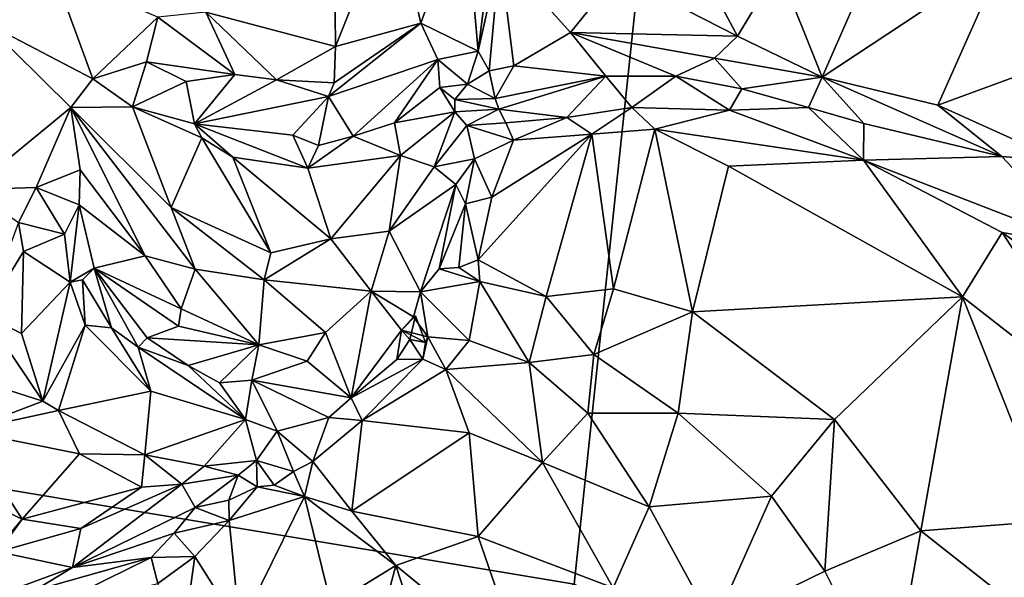
# Model space of a CAD drawing. Units: metres. Extents: x 23.2 to 30, y -6.4 to 9.6.
# Drawn here: x 24.9 to 25.5, y -5.6 to -5.2 of the extents above; entities that cross this region are included whole.
import ezdxf

# ---------------------------------------------------------------- set-up
doc = ezdxf.new("R2010")
doc.units = ezdxf.units.M

msp = doc.modelspace()

# ---------------------------------------------------------------- linework, layer by layer
at = {"layer": '1'}
for points in [[(24.236, -5.40577, 3.57537), (24.3296, -4.90867, 3.56597), (25.38118, -4.51168, 3.55431)], [(24.236, -5.40577, 3.57537), (25.38118, -4.51168, 3.55431), (25.26816, -5.57814, 3.57428)], [(25.26816, -5.57814, 3.57428), (25.38118, -4.51168, 3.55431), (26.16431, -6.10873, 3.58479)], [(26.16431, -6.10873, 3.58479), (25.38118, -4.51168, 3.55431), (27.31958, -5.95189, 3.5955)], [(27.31958, -5.95189, 3.5955), (25.38118, -4.51168, 3.55431), (26.2681, -4.7053, 3.56081)], [(25.15951, -5.16827, 4.41445), (25.12428, -5.1947, 4.44607), (25.12488, -5.255, 4.45171)], [(25.1762, -5.24107, 4.40823), (25.15951, -5.16827, 4.41445), (25.12488, -5.255, 4.45171)], [(25.15951, -5.16827, 4.41445), (25.1762, -5.24107, 4.40823), (25.20249, -5.16731, 4.34409)], [(25.20249, -5.16731, 4.34409), (25.1762, -5.24107, 4.40823), (25.21055, -5.25789, 4.32738)], [(25.20249, -5.16731, 4.34409), (25.21055, -5.25789, 4.32738), (25.22028, -5.17859, 4.32486)], [(25.22028, -5.17859, 4.32486), (25.21055, -5.25789, 4.32738), (25.22349, -5.19928, 4.31828)], [(24.87322, -5.18402, 4.47819), (24.91388, -5.24043, 4.4872), (24.95584, -5.21105, 4.48324)], [(25.39095, -5.20773, 4.36264), (25.4172, -5.2734, 4.35879), (25.45433, -5.18844, 4.3698)], [(25.45433, -5.18844, 4.3698), (25.4172, -5.2734, 4.35879), (25.52606, -5.20134, 4.36572)], [(25.12428, -5.1947, 4.44607), (25.04699, -5.23435, 4.47309), (25.12488, -5.255, 4.45171)], [(25.21055, -5.25789, 4.32738), (25.21725, -5.26966, 4.32277), (25.22349, -5.19928, 4.31828)], [(25.22349, -5.19928, 4.31828), (25.21725, -5.26966, 4.32277), (25.23191, -5.26674, 4.32075)], [(25.23191, -5.26674, 4.32075), (25.26609, -5.24659, 4.32413), (25.22349, -5.19928, 4.31828)], [(25.29398, -5.21169, 4.33692), (25.22349, -5.19928, 4.31828), (25.26609, -5.24659, 4.32413)], [(25.34009, -5.19978, 4.35443), (25.29398, -5.21169, 4.33692), (25.36621, -5.24882, 4.35231)], [(25.34009, -5.19978, 4.35443), (25.36621, -5.24882, 4.35231), (25.39095, -5.20773, 4.36264)], [(25.4172, -5.2734, 4.35879), (25.48668, -5.29034, 4.3587), (25.52606, -5.20134, 4.36572)], [(25.52606, -5.20134, 4.36572), (25.48668, -5.29034, 4.3587), (25.57326, -5.25847, 4.35543)], [(25.52606, -5.20134, 4.36572), (25.57326, -5.25847, 4.35543), (25.66368, -5.22419, 4.34786)], [(25.39095, -5.20773, 4.36264), (25.36621, -5.24882, 4.35231), (25.4172, -5.2734, 4.35879)], [(24.95584, -5.21105, 4.48324), (24.91388, -5.24043, 4.4872), (24.9791, -5.27443, 4.48171)], [(24.95584, -5.21105, 4.48324), (24.9791, -5.27443, 4.48171), (25.01812, -5.23742, 4.47565)], [(25.29398, -5.21169, 4.33692), (25.26609, -5.24659, 4.32413), (25.36621, -5.24882, 4.35231)], [(25.01812, -5.23742, 4.47565), (24.9791, -5.27443, 4.48171), (25.01145, -5.26423, 4.47223)], [(25.01812, -5.23742, 4.47565), (25.01145, -5.26423, 4.47223), (25.06434, -5.2719, 4.46845)], [(25.01812, -5.23742, 4.47565), (25.06434, -5.2719, 4.46845), (25.04699, -5.23435, 4.47309)], [(25.04699, -5.23435, 4.47309), (25.06434, -5.2719, 4.46845), (25.08951, -5.27511, 4.46038)], [(25.04699, -5.23435, 4.47309), (25.08951, -5.27511, 4.46038), (25.12488, -5.255, 4.45171)], [(24.91388, -5.24043, 4.4872), (24.90593, -5.34093, 4.48716), (24.96589, -5.29169, 4.48515)], [(24.91388, -5.24043, 4.4872), (24.96589, -5.29169, 4.48515), (24.9791, -5.27443, 4.48171)], [(25.1762, -5.24107, 4.40823), (25.12067, -5.28508, 4.43872), (25.18638, -5.26279, 4.37681)], [(25.12067, -5.28508, 4.43872), (25.1762, -5.24107, 4.40823), (25.12408, -5.27692, 4.44362)], [(25.12488, -5.255, 4.45171), (25.12408, -5.27692, 4.44362), (25.1762, -5.24107, 4.40823)], [(25.1762, -5.24107, 4.40823), (25.18638, -5.26279, 4.37681), (25.21055, -5.25789, 4.32738)], [(25.23191, -5.26674, 4.32075), (25.28717, -5.27289, 4.34503), (25.26609, -5.24659, 4.32413)], [(25.26609, -5.24659, 4.32413), (25.28717, -5.27289, 4.34503), (25.32936, -5.27285, 4.35228)], [(25.36621, -5.24882, 4.35231), (25.26609, -5.24659, 4.32413), (25.35239, -5.26202, 4.35107)], [(25.26609, -5.24659, 4.32413), (25.32936, -5.27285, 4.35228), (25.35239, -5.26202, 4.35107)], [(25.36621, -5.24882, 4.35231), (25.35239, -5.26202, 4.35107), (25.4172, -5.2734, 4.35879)], [(25.12488, -5.255, 4.45171), (25.08951, -5.27511, 4.46038), (25.12408, -5.27692, 4.44362)], [(25.12067, -5.28508, 4.43872), (25.13543, -5.30889, 4.38912), (25.18638, -5.26279, 4.37681)], [(25.13543, -5.30889, 4.38912), (25.16035, -5.30098, 4.37316), (25.18638, -5.26279, 4.37681)], [(25.18638, -5.26279, 4.37681), (25.16035, -5.30098, 4.37316), (25.18761, -5.27961, 4.36505)], [(25.18638, -5.26279, 4.37681), (25.20406, -5.2776, 4.34502), (25.21055, -5.25789, 4.32738)], [(25.18761, -5.27961, 4.36505), (25.20406, -5.2776, 4.34502), (25.18638, -5.26279, 4.37681)], [(25.21055, -5.25789, 4.32738), (25.20406, -5.2776, 4.34502), (25.21725, -5.26966, 4.32277)], [(25.35239, -5.26202, 4.35107), (25.32936, -5.27285, 4.35228), (25.36896, -5.28037, 4.36271)], [(25.35239, -5.26202, 4.35107), (25.36896, -5.28037, 4.36271), (25.4172, -5.2734, 4.35879)], [(25.48668, -5.29034, 4.3587), (25.56104, -5.32386, 4.3534), (25.57326, -5.25847, 4.35543)], [(24.9791, -5.27443, 4.48171), (25.00292, -5.29132, 4.46521), (25.01145, -5.26423, 4.47223)], [(25.01145, -5.26423, 4.47223), (25.00292, -5.29132, 4.46521), (25.03508, -5.27612, 4.46568)], [(25.01145, -5.26423, 4.47223), (25.03508, -5.27612, 4.46568), (25.06434, -5.2719, 4.46845)], [(25.21725, -5.26966, 4.32277), (25.22076, -5.28634, 4.33841), (25.23191, -5.26674, 4.32075)], [(25.23191, -5.26674, 4.32075), (25.22076, -5.28634, 4.33841), (25.28717, -5.27289, 4.34503)], [(24.9791, -5.27443, 4.48171), (24.96589, -5.29169, 4.48515), (25.00292, -5.29132, 4.46521)], [(25.03508, -5.27612, 4.46568), (25.04019, -5.30154, 4.43443), (25.06434, -5.2719, 4.46845)], [(25.06434, -5.2719, 4.46845), (25.04019, -5.30154, 4.43443), (25.08951, -5.27511, 4.46038)], [(25.21725, -5.26966, 4.32277), (25.20406, -5.2776, 4.34502), (25.22076, -5.28634, 4.33841)], [(25.22076, -5.28634, 4.33841), (25.22294, -5.29271, 4.35091), (25.28717, -5.27289, 4.34503)], [(25.28717, -5.27289, 4.34503), (25.22294, -5.29271, 4.35091), (25.26381, -5.29767, 4.38326)], [(25.28717, -5.27289, 4.34503), (25.26381, -5.29767, 4.38326), (25.30291, -5.29171, 4.39175)], [(25.28717, -5.27289, 4.34503), (25.30291, -5.29171, 4.39175), (25.32936, -5.27285, 4.35228)], [(25.32936, -5.27285, 4.35228), (25.30291, -5.29171, 4.39175), (25.36148, -5.29325, 4.39209)], [(25.32936, -5.27285, 4.35228), (25.36148, -5.29325, 4.39209), (25.36896, -5.28037, 4.36271)], [(25.4172, -5.2734, 4.35879), (25.36896, -5.28037, 4.36271), (25.40885, -5.29164, 4.37168)], [(25.4172, -5.2734, 4.35879), (25.40885, -5.29164, 4.37168), (25.44226, -5.30127, 4.37422)], [(25.4172, -5.2734, 4.35879), (25.44226, -5.30127, 4.37422), (25.52501, -5.32111, 4.36314)], [(25.48668, -5.29034, 4.3587), (25.4172, -5.2734, 4.35879), (25.52501, -5.32111, 4.36314)], [(25.03508, -5.27612, 4.46568), (25.00292, -5.29132, 4.46521), (25.04019, -5.30154, 4.43443)], [(25.08951, -5.27511, 4.46038), (25.04019, -5.30154, 4.43443), (25.12067, -5.28508, 4.43872)], [(25.08951, -5.27511, 4.46038), (25.12067, -5.28508, 4.43872), (25.12408, -5.27692, 4.44362)], [(25.16035, -5.30098, 4.37316), (25.19649, -5.29432, 4.36249), (25.18761, -5.27961, 4.36505)], [(25.18761, -5.27961, 4.36505), (25.19659, -5.28694, 4.35184), (25.20406, -5.2776, 4.34502)], [(25.19659, -5.28694, 4.35184), (25.18761, -5.27961, 4.36505), (25.19649, -5.29432, 4.36249)], [(25.20406, -5.2776, 4.34502), (25.19659, -5.28694, 4.35184), (25.22076, -5.28634, 4.33841)], [(25.36896, -5.28037, 4.36271), (25.36148, -5.29325, 4.39209), (25.40885, -5.29164, 4.37168)], [(25.04019, -5.30154, 4.43443), (25.09926, -5.30839, 4.41266), (25.12067, -5.28508, 4.43872)], [(25.09926, -5.30839, 4.41266), (25.11472, -5.31448, 4.39941), (25.12067, -5.28508, 4.43872)], [(25.12067, -5.28508, 4.43872), (25.11472, -5.31448, 4.39941), (25.13543, -5.30889, 4.38912)], [(25.22076, -5.28634, 4.33841), (25.19659, -5.28694, 4.35184), (25.22294, -5.29271, 4.35091)], [(24.90593, -5.34093, 4.48716), (24.945, -5.33965, 4.4844), (24.96589, -5.29169, 4.48515)], [(24.945, -5.33965, 4.4844), (24.97151, -5.32912, 4.48255), (24.96589, -5.29169, 4.48515)], [(25.00292, -5.29132, 4.46521), (24.96589, -5.29169, 4.48515), (25.02625, -5.35175, 4.46816)], [(24.97151, -5.32912, 4.48255), (25.01063, -5.38083, 4.47188), (24.96589, -5.29169, 4.48515)], [(24.96589, -5.29169, 4.48515), (25.01063, -5.38083, 4.47188), (25.04062, -5.38882, 4.4656)], [(25.02625, -5.35175, 4.46816), (24.96589, -5.29169, 4.48515), (25.04062, -5.38882, 4.4656)], [(25.04019, -5.30154, 4.43443), (25.00292, -5.29132, 4.46521), (25.04454, -5.30992, 4.43103)], [(25.00292, -5.29132, 4.46521), (25.02625, -5.35175, 4.46816), (25.04454, -5.30992, 4.43103)], [(25.19659, -5.28694, 4.35184), (25.19649, -5.29432, 4.36249), (25.22294, -5.29271, 4.35091)], [(25.30291, -5.29171, 4.39175), (25.26381, -5.29767, 4.38326), (25.27887, -5.30778, 4.39231)], [(25.30291, -5.29171, 4.39175), (25.27887, -5.30778, 4.39231), (25.31669, -5.30462, 4.40401)], [(25.30291, -5.29171, 4.39175), (25.31669, -5.30462, 4.40401), (25.36148, -5.29325, 4.39209)], [(25.40885, -5.29164, 4.37168), (25.36148, -5.29325, 4.39209), (25.44202, -5.32336, 4.40997)], [(25.40885, -5.29164, 4.37168), (25.44202, -5.32336, 4.40997), (25.44226, -5.30127, 4.37422)], [(25.48668, -5.29034, 4.3587), (25.52501, -5.32111, 4.36314), (25.56104, -5.32386, 4.3534)], [(25.16035, -5.30098, 4.37316), (25.16399, -5.3205, 4.3785), (25.19649, -5.29432, 4.36249)], [(25.19649, -5.29432, 4.36249), (25.16399, -5.3205, 4.3785), (25.18403, -5.32725, 4.37307)], [(25.19649, -5.29432, 4.36249), (25.18403, -5.32725, 4.37307), (25.20373, -5.3024, 4.366)], [(25.19649, -5.29432, 4.36249), (25.20373, -5.3024, 4.366), (25.22294, -5.29271, 4.35091)], [(25.22294, -5.29271, 4.35091), (25.20373, -5.3024, 4.366), (25.22714, -5.30091, 4.36545)], [(25.22294, -5.29271, 4.35091), (25.22714, -5.30091, 4.36545), (25.26381, -5.29767, 4.38326)], [(25.22714, -5.30091, 4.36545), (25.23181, -5.3113, 4.36952), (25.26381, -5.29767, 4.38326)], [(25.26381, -5.29767, 4.38326), (25.23181, -5.3113, 4.36952), (25.27887, -5.30778, 4.39231)], [(25.36148, -5.29325, 4.39209), (25.31669, -5.30462, 4.40401), (25.44202, -5.32336, 4.40997)], [(25.04019, -5.30154, 4.43443), (25.04454, -5.30992, 4.43103), (25.06329, -5.32149, 4.42357)], [(25.04019, -5.30154, 4.43443), (25.06329, -5.32149, 4.42357), (25.10823, -5.32817, 4.40337)], [(25.04019, -5.30154, 4.43443), (25.10823, -5.32817, 4.40337), (25.09926, -5.30839, 4.41266)], [(25.13543, -5.30889, 4.38912), (25.16399, -5.3205, 4.3785), (25.16035, -5.30098, 4.37316)], [(25.20373, -5.3024, 4.366), (25.18403, -5.32725, 4.37307), (25.20832, -5.32258, 4.3625)], [(25.22714, -5.30091, 4.36545), (25.20373, -5.3024, 4.366), (25.23181, -5.3113, 4.36952)], [(25.20373, -5.3024, 4.366), (25.20832, -5.32258, 4.3625), (25.23181, -5.3113, 4.36952)], [(25.44226, -5.30127, 4.37422), (25.44202, -5.32336, 4.40997), (25.52501, -5.32111, 4.36314)], [(25.04454, -5.30992, 4.43103), (25.02625, -5.35175, 4.46816), (25.08595, -5.37908, 4.44577)], [(25.04454, -5.30992, 4.43103), (25.08595, -5.37908, 4.44577), (25.06329, -5.32149, 4.42357)], [(25.09926, -5.30839, 4.41266), (25.10823, -5.32817, 4.40337), (25.11472, -5.31448, 4.39941)], [(25.11472, -5.31448, 4.39941), (25.10823, -5.32817, 4.40337), (25.13543, -5.30889, 4.38912)], [(25.13543, -5.30889, 4.38912), (25.10823, -5.32817, 4.40337), (25.16399, -5.3205, 4.3785)], [(25.21885, -5.34546, 4.35304), (25.21058, -5.38319, 4.34625), (25.27887, -5.30778, 4.39231)], [(25.21058, -5.38319, 4.34625), (25.25147, -5.40519, 4.37432), (25.27887, -5.30778, 4.39231)], [(25.21885, -5.34546, 4.35304), (25.27887, -5.30778, 4.39231), (25.23181, -5.3113, 4.36952)], [(25.27887, -5.30778, 4.39231), (25.25147, -5.40519, 4.37432), (25.29176, -5.40058, 4.38976)], [(25.27887, -5.30778, 4.39231), (25.29176, -5.40058, 4.38976), (25.31669, -5.30462, 4.40401)], [(25.31669, -5.30462, 4.40401), (25.29176, -5.40058, 4.38976), (25.33934, -5.41438, 4.39865)], [(25.44202, -5.32336, 4.40997), (25.31669, -5.30462, 4.40401), (25.36093, -5.3269, 4.41026)], [(25.31669, -5.30462, 4.40401), (25.33934, -5.41438, 4.39865), (25.36093, -5.3269, 4.41026)], [(25.20832, -5.32258, 4.3625), (25.21885, -5.34546, 4.35304), (25.23181, -5.3113, 4.36952)], [(25.10823, -5.32817, 4.40337), (25.06329, -5.32149, 4.42357), (25.12203, -5.37062, 4.42505)], [(25.06329, -5.32149, 4.42357), (25.08595, -5.37908, 4.44577), (25.12203, -5.37062, 4.42505)], [(25.10823, -5.32817, 4.40337), (25.12203, -5.37062, 4.42505), (25.16399, -5.3205, 4.3785)], [(25.16399, -5.3205, 4.3785), (25.12203, -5.37062, 4.42505), (25.15701, -5.36597, 4.39983)], [(25.16399, -5.3205, 4.3785), (25.15701, -5.36597, 4.39983), (25.18403, -5.32725, 4.37307)], [(25.52501, -5.32111, 4.36314), (25.44202, -5.32336, 4.40997), (25.57596, -5.37525, 4.40696)], [(25.52501, -5.32111, 4.36314), (25.57596, -5.37525, 4.40696), (25.56104, -5.32386, 4.3534)], [(25.18403, -5.32725, 4.37307), (25.15701, -5.36597, 4.39983), (25.19709, -5.33804, 4.36302)], [(25.18403, -5.32725, 4.37307), (25.19709, -5.33804, 4.36302), (25.20832, -5.32258, 4.3625)], [(25.19709, -5.33804, 4.36302), (25.20294, -5.34957, 4.35258), (25.20832, -5.32258, 4.3625)], [(25.20832, -5.32258, 4.3625), (25.20294, -5.34957, 4.35258), (25.21885, -5.34546, 4.35304)], [(25.36093, -5.3269, 4.41026), (25.33934, -5.41438, 4.39865), (25.50144, -5.40539, 4.41798)], [(25.36093, -5.3269, 4.41026), (25.50144, -5.40539, 4.41798), (25.44202, -5.32336, 4.40997)], [(25.44202, -5.32336, 4.40997), (25.50144, -5.40539, 4.41798), (25.52519, -5.36685, 4.41836)], [(25.44202, -5.32336, 4.40997), (25.52519, -5.36685, 4.41836), (25.57596, -5.37525, 4.40696)], [(24.945, -5.33965, 4.4844), (24.97096, -5.35009, 4.47298), (24.97151, -5.32912, 4.48255)], [(24.97096, -5.35009, 4.47298), (25.01063, -5.38083, 4.47188), (24.97151, -5.32912, 4.48255)], [(24.90593, -5.34093, 4.48716), (24.93443, -5.3608, 4.48248), (24.945, -5.33965, 4.4844)], [(24.945, -5.33965, 4.4844), (24.93443, -5.3608, 4.48248), (24.96209, -5.36773, 4.45962)], [(24.945, -5.33965, 4.4844), (24.96209, -5.36773, 4.45962), (24.97096, -5.35009, 4.47298)], [(25.15701, -5.36597, 4.39983), (25.17594, -5.40237, 4.36691), (25.19709, -5.33804, 4.36302)], [(25.19709, -5.33804, 4.36302), (25.17594, -5.40237, 4.36691), (25.18719, -5.38859, 4.35836)], [(25.19709, -5.33804, 4.36302), (25.18719, -5.38859, 4.35836), (25.20294, -5.34957, 4.35258)], [(25.20294, -5.34957, 4.35258), (25.21058, -5.38319, 4.34625), (25.21885, -5.34546, 4.35304)], [(24.96209, -5.36773, 4.45962), (24.96549, -5.39662, 4.43795), (24.97096, -5.35009, 4.47298)], [(24.97096, -5.35009, 4.47298), (24.96549, -5.39662, 4.43795), (24.97995, -5.38826, 4.44524)], [(24.97096, -5.35009, 4.47298), (24.97995, -5.38826, 4.44524), (25.01063, -5.38083, 4.47188)], [(25.18719, -5.38859, 4.35836), (25.199, -5.3878, 4.3498), (25.20294, -5.34957, 4.35258)], [(25.20294, -5.34957, 4.35258), (25.199, -5.3878, 4.3498), (25.21058, -5.38319, 4.34625)], [(25.02625, -5.35175, 4.46816), (25.04062, -5.38882, 4.4656), (25.08194, -5.39514, 4.44926)], [(25.02625, -5.35175, 4.46816), (25.08194, -5.39514, 4.44926), (25.08595, -5.37908, 4.44577)], [(24.93443, -5.3608, 4.48248), (24.91416, -5.41621, 4.47673), (24.93749, -5.37823, 4.47573)], [(24.93443, -5.3608, 4.48248), (24.93749, -5.37823, 4.47573), (24.96209, -5.36773, 4.45962)], [(24.93749, -5.37823, 4.47573), (24.96549, -5.39662, 4.43795), (24.96209, -5.36773, 4.45962)], [(25.12203, -5.37062, 4.42505), (25.14633, -5.40206, 4.39906), (25.15701, -5.36597, 4.39983)], [(25.15701, -5.36597, 4.39983), (25.14633, -5.40206, 4.39906), (25.17594, -5.40237, 4.36691)], [(25.52519, -5.36685, 4.41836), (25.50144, -5.40539, 4.41798), (25.60112, -5.48336, 4.41266)], [(25.52519, -5.36685, 4.41836), (25.60112, -5.48336, 4.41266), (25.60898, -5.42663, 4.41346)], [(25.57596, -5.37525, 4.40696), (25.52519, -5.36685, 4.41836), (25.60898, -5.42663, 4.41346)], [(25.08595, -5.37908, 4.44577), (25.08194, -5.39514, 4.44926), (25.12203, -5.37062, 4.42505)], [(25.08194, -5.39514, 4.44926), (25.14633, -5.40206, 4.39906), (25.12203, -5.37062, 4.42505)], [(24.91416, -5.41621, 4.47673), (24.93636, -5.4274, 4.46627), (24.93749, -5.37823, 4.47573)], [(24.93749, -5.37823, 4.47573), (24.93636, -5.4274, 4.46627), (24.96549, -5.39662, 4.43795)], [(24.97995, -5.38826, 4.44524), (25.0321, -5.41261, 4.45699), (25.01063, -5.38083, 4.47188)], [(25.01063, -5.38083, 4.47188), (25.0321, -5.41261, 4.45699), (25.04062, -5.38882, 4.4656)], [(25.21058, -5.38319, 4.34625), (25.199, -5.3878, 4.3498), (25.2115, -5.3962, 4.3523)], [(25.21058, -5.38319, 4.34625), (25.2115, -5.3962, 4.3523), (25.25147, -5.40519, 4.37432)], [(24.96549, -5.39662, 4.43795), (24.9729, -5.39514, 4.43651), (24.97995, -5.38826, 4.44524)], [(24.9729, -5.39514, 4.43651), (24.9904, -5.42405, 4.41475), (24.97995, -5.38826, 4.44524)], [(24.9904, -5.42405, 4.41475), (25.00633, -5.43563, 4.40571), (24.97995, -5.38826, 4.44524)], [(24.97995, -5.38826, 4.44524), (25.00633, -5.43563, 4.40571), (25.01172, -5.43007, 4.41087)], [(24.97995, -5.38826, 4.44524), (25.01172, -5.43007, 4.41087), (25.03051, -5.42298, 4.4417)], [(24.97995, -5.38826, 4.44524), (25.03051, -5.42298, 4.4417), (25.0321, -5.41261, 4.45699)], [(25.04062, -5.38882, 4.4656), (25.0321, -5.41261, 4.45699), (25.07886, -5.43431, 4.43162)], [(25.04062, -5.38882, 4.4656), (25.07886, -5.43431, 4.43162), (25.08194, -5.39514, 4.44926)], [(25.18719, -5.38859, 4.35836), (25.17594, -5.40237, 4.36691), (25.2115, -5.3962, 4.3523)], [(25.18719, -5.38859, 4.35836), (25.2115, -5.3962, 4.3523), (25.199, -5.3878, 4.3498)], [(24.93636, -5.4274, 4.46627), (24.94909, -5.46812, 4.45353), (24.96549, -5.39662, 4.43795)], [(24.96549, -5.39662, 4.43795), (24.94909, -5.46812, 4.45353), (24.97454, -5.42255, 4.42376)], [(24.96549, -5.39662, 4.43795), (24.97454, -5.42255, 4.42376), (24.9729, -5.39514, 4.43651)], [(24.9729, -5.39514, 4.43651), (24.97454, -5.42255, 4.42376), (24.9904, -5.42405, 4.41475)], [(25.08194, -5.39514, 4.44926), (25.07886, -5.43431, 4.43162), (25.11877, -5.42696, 4.41138)], [(25.08194, -5.39514, 4.44926), (25.11877, -5.42696, 4.41138), (25.14633, -5.40206, 4.39906)], [(25.17594, -5.40237, 4.36691), (25.2052, -5.43163, 4.36136), (25.2115, -5.3962, 4.3523)], [(25.2115, -5.3962, 4.3523), (25.2052, -5.43163, 4.36136), (25.24112, -5.44483, 4.37703)], [(25.25147, -5.40519, 4.37432), (25.2115, -5.3962, 4.3523), (25.24112, -5.44483, 4.37703)], [(25.11877, -5.42696, 4.41138), (25.13423, -5.46613, 4.3591), (25.14633, -5.40206, 4.39906)], [(25.13423, -5.46613, 4.3591), (25.16452, -5.42546, 4.35783), (25.14633, -5.40206, 4.39906)], [(25.14633, -5.40206, 4.39906), (25.16452, -5.42546, 4.35783), (25.17171, -5.41741, 4.36648)], [(25.17594, -5.40237, 4.36691), (25.14633, -5.40206, 4.39906), (25.17171, -5.41741, 4.36648)], [(25.17594, -5.40237, 4.36691), (25.17171, -5.41741, 4.36648), (25.18039, -5.42956, 4.35949)], [(25.17594, -5.40237, 4.36691), (25.18039, -5.42956, 4.35949), (25.2052, -5.43163, 4.36136)], [(25.25147, -5.40519, 4.37432), (25.27995, -5.44017, 4.38789), (25.29176, -5.40058, 4.38976)], [(25.29176, -5.40058, 4.38976), (25.27995, -5.44017, 4.38789), (25.33934, -5.41438, 4.39865)], [(25.26816, -5.57814, 3.57428), (24.9014, -5.84591, 3.57991), (24.236, -5.40577, 3.57537)], [(25.25147, -5.40519, 4.37432), (25.24112, -5.44483, 4.37703), (25.27995, -5.44017, 4.38789)], [(25.33934, -5.41438, 4.39865), (25.42447, -5.47906, 4.40268), (25.50144, -5.40539, 4.41798)], [(25.42447, -5.47906, 4.40268), (25.47637, -5.54599, 4.39795), (25.50144, -5.40539, 4.41798)], [(25.50144, -5.40539, 4.41798), (25.47637, -5.54599, 4.39795), (25.55482, -5.54005, 4.39745)], [(25.50144, -5.40539, 4.41798), (25.55482, -5.54005, 4.39745), (25.60112, -5.48336, 4.41266)], [(24.91416, -5.41621, 4.47673), (24.89377, -5.45058, 4.46631), (24.94909, -5.46812, 4.45353)], [(24.93636, -5.4274, 4.46627), (24.91416, -5.41621, 4.47673), (24.94909, -5.46812, 4.45353)], [(25.0321, -5.41261, 4.45699), (25.03051, -5.42298, 4.4417), (25.07886, -5.43431, 4.43162)], [(25.27995, -5.44017, 4.38789), (25.33072, -5.47542, 4.3979), (25.33934, -5.41438, 4.39865)], [(25.33934, -5.41438, 4.39865), (25.33072, -5.47542, 4.3979), (25.42447, -5.47906, 4.40268)], [(24.97454, -5.42255, 4.42376), (24.94909, -5.46812, 4.45353), (24.95851, -5.4737, 4.44646)], [(24.97454, -5.42255, 4.42376), (24.95851, -5.4737, 4.44646), (25.01394, -5.46209, 4.39914)], [(24.9904, -5.42405, 4.41475), (24.97454, -5.42255, 4.42376), (25.01394, -5.46209, 4.39914)], [(25.16452, -5.42546, 4.35783), (25.16946, -5.43115, 4.34473), (25.17298, -5.4169, 4.34492)], [(25.17896, -5.43292, 4.34458), (25.16452, -5.42546, 4.35783), (25.17298, -5.4169, 4.34492)], [(25.17171, -5.41741, 4.36648), (25.16452, -5.42546, 4.35783), (25.18039, -5.42956, 4.35949)], [(25.17298, -5.4169, 4.34492), (25.16946, -5.43115, 4.34473), (25.17896, -5.43292, 4.34458)], [(24.9904, -5.42405, 4.41475), (25.01394, -5.46209, 4.39914), (25.00633, -5.43563, 4.40571)], [(25.01172, -5.43007, 4.41087), (25.07886, -5.43431, 4.43162), (25.03051, -5.42298, 4.4417)], [(25.07886, -5.43431, 4.43162), (25.10789, -5.44416, 4.39655), (25.11877, -5.42696, 4.41138)], [(25.10789, -5.44416, 4.39655), (25.13423, -5.46613, 4.3591), (25.11877, -5.42696, 4.41138)], [(25.16452, -5.42546, 4.35783), (25.13423, -5.46613, 4.3591), (25.16176, -5.44316, 4.35425)], [(25.16452, -5.42546, 4.35783), (25.16176, -5.44316, 4.35425), (25.16946, -5.43115, 4.34473)], [(25.17896, -5.43292, 4.34458), (25.18039, -5.42956, 4.35949), (25.16452, -5.42546, 4.35783)], [(25.01172, -5.43007, 4.41087), (25.00633, -5.43563, 4.40571), (25.03639, -5.44678, 4.39377)], [(25.01172, -5.43007, 4.41087), (25.03639, -5.44678, 4.39377), (25.07886, -5.43431, 4.43162)], [(25.07886, -5.43431, 4.43162), (25.03639, -5.44678, 4.39377), (25.05518, -5.45714, 4.38188)], [(25.05518, -5.45714, 4.38188), (25.07468, -5.45558, 4.38456), (25.07886, -5.43431, 4.43162)], [(25.07886, -5.43431, 4.43162), (25.07468, -5.45558, 4.38456), (25.10789, -5.44416, 4.39655)], [(25.16946, -5.43115, 4.34473), (25.16176, -5.44316, 4.35425), (25.17726, -5.44289, 4.35398)], [(25.16946, -5.43115, 4.34473), (25.17726, -5.44289, 4.35398), (25.17896, -5.43292, 4.34458)], [(25.18039, -5.42956, 4.35949), (25.17726, -5.44289, 4.35398), (25.19104, -5.44913, 4.36331)], [(25.17896, -5.43292, 4.34458), (25.17726, -5.44289, 4.35398), (25.18039, -5.42956, 4.35949)], [(25.2052, -5.43163, 4.36136), (25.18039, -5.42956, 4.35949), (25.19104, -5.44913, 4.36331)], [(25.2052, -5.43163, 4.36136), (25.19104, -5.44913, 4.36331), (25.24112, -5.44483, 4.37703)], [(25.00633, -5.43563, 4.40571), (25.01394, -5.46209, 4.39914), (25.07073, -5.47918, 4.37595)], [(25.03639, -5.44678, 4.39377), (25.00633, -5.43563, 4.40571), (25.07073, -5.47918, 4.37595)], [(25.24112, -5.44483, 4.37703), (25.27646, -5.47532, 4.39317), (25.27995, -5.44017, 4.38789)], [(25.27995, -5.44017, 4.38789), (25.27646, -5.47532, 4.39317), (25.33072, -5.47542, 4.3979)], [(25.10789, -5.44416, 4.39655), (25.07468, -5.45558, 4.38456), (25.13423, -5.46613, 4.3591)], [(25.13423, -5.46613, 4.3591), (25.14086, -5.47976, 4.35837), (25.17726, -5.44289, 4.35398)], [(25.16176, -5.44316, 4.35425), (25.13423, -5.46613, 4.3591), (25.17726, -5.44289, 4.35398)], [(25.17726, -5.44289, 4.35398), (25.14086, -5.47976, 4.35837), (25.19104, -5.44913, 4.36331)], [(25.24112, -5.44483, 4.37703), (25.19104, -5.44913, 4.36331), (25.24913, -5.50497, 4.39932)], [(25.24112, -5.44483, 4.37703), (25.24913, -5.50497, 4.39932), (25.27646, -5.47532, 4.39317)], [(24.89377, -5.45058, 4.46631), (24.90235, -5.48585, 4.44781), (24.94909, -5.46812, 4.45353)], [(25.03639, -5.44678, 4.39377), (25.07073, -5.47918, 4.37595), (25.05518, -5.45714, 4.38188)], [(25.19104, -5.44913, 4.36331), (25.14086, -5.47976, 4.35837), (25.20515, -5.48717, 4.38459)], [(25.19104, -5.44913, 4.36331), (25.20515, -5.48717, 4.38459), (25.24913, -5.50497, 4.39932)], [(25.05518, -5.45714, 4.38188), (25.07073, -5.47918, 4.37595), (25.07468, -5.45558, 4.38456)], [(25.07073, -5.47918, 4.37595), (25.08983, -5.48605, 4.37462), (25.07468, -5.45558, 4.38456)], [(25.07468, -5.45558, 4.38456), (25.08983, -5.48605, 4.37462), (25.12089, -5.47798, 4.36233)], [(25.07468, -5.45558, 4.38456), (25.12089, -5.47798, 4.36233), (25.13423, -5.46613, 4.3591)], [(24.95851, -5.4737, 4.44646), (25.0103, -5.50046, 4.41196), (25.01394, -5.46209, 4.39914)], [(25.01394, -5.46209, 4.39914), (25.0103, -5.50046, 4.41196), (25.07073, -5.47918, 4.37595)], [(24.94909, -5.46812, 4.45353), (24.90235, -5.48585, 4.44781), (24.95851, -5.4737, 4.44646)], [(25.13423, -5.46613, 4.3591), (25.12089, -5.47798, 4.36233), (25.14086, -5.47976, 4.35837)], [(24.95851, -5.4737, 4.44646), (24.90235, -5.48585, 4.44781), (24.97107, -5.49982, 4.43187)], [(24.95851, -5.4737, 4.44646), (24.97107, -5.49982, 4.43187), (25.0103, -5.50046, 4.41196)], [(25.24913, -5.50497, 4.39932), (25.31315, -5.53169, 4.40525), (25.27646, -5.47532, 4.39317)], [(25.33072, -5.47542, 4.3979), (25.27646, -5.47532, 4.39317), (25.31315, -5.53169, 4.40525)], [(25.33072, -5.47542, 4.3979), (25.31315, -5.53169, 4.40525), (25.38675, -5.52513, 4.40169)], [(25.33072, -5.47542, 4.3979), (25.38675, -5.52513, 4.40169), (25.42447, -5.47906, 4.40268)], [(25.07073, -5.47918, 4.37595), (25.0103, -5.50046, 4.41196), (25.04608, -5.50714, 4.39321)], [(25.07073, -5.47918, 4.37595), (25.04608, -5.50714, 4.39321), (25.07734, -5.50374, 4.37383)], [(25.07073, -5.47918, 4.37595), (25.07734, -5.50374, 4.37383), (25.08983, -5.48605, 4.37462)], [(25.12089, -5.47798, 4.36233), (25.08983, -5.48605, 4.37462), (25.11123, -5.5043, 4.37246)], [(25.12089, -5.47798, 4.36233), (25.11123, -5.5043, 4.37246), (25.14086, -5.47976, 4.35837)], [(25.14086, -5.47976, 4.35837), (25.11123, -5.5043, 4.37246), (25.1346, -5.53417, 4.40165)], [(25.14086, -5.47976, 4.35837), (25.1346, -5.53417, 4.40165), (25.20515, -5.48717, 4.38459)], [(25.38675, -5.52513, 4.40169), (25.41869, -5.57017, 4.40074), (25.42447, -5.47906, 4.40268)], [(25.42447, -5.47906, 4.40268), (25.41869, -5.57017, 4.40074), (25.47637, -5.54599, 4.39795)], [(24.90235, -5.48585, 4.44781), (24.90857, -5.52571, 4.4077), (24.93661, -5.53897, 4.39866)], [(24.90235, -5.48585, 4.44781), (24.93661, -5.53897, 4.39866), (24.97107, -5.49982, 4.43187)], [(25.07734, -5.50374, 4.37383), (25.09968, -5.51041, 4.37296), (25.08983, -5.48605, 4.37462)], [(25.08983, -5.48605, 4.37462), (25.09968, -5.51041, 4.37296), (25.11123, -5.5043, 4.37246)], [(25.1346, -5.53417, 4.40165), (25.21064, -5.5494, 4.42107), (25.20515, -5.48717, 4.38459)], [(25.20515, -5.48717, 4.38459), (25.21064, -5.5494, 4.42107), (25.24913, -5.50497, 4.39932)], [(24.97107, -5.49982, 4.43187), (24.93661, -5.53897, 4.39866), (25.00828, -5.51977, 4.40412)], [(24.97107, -5.49982, 4.43187), (25.00828, -5.51977, 4.40412), (25.0103, -5.50046, 4.41196)], [(25.0103, -5.50046, 4.41196), (25.00828, -5.51977, 4.40412), (25.03257, -5.51792, 4.39507)], [(25.0103, -5.50046, 4.41196), (25.03257, -5.51792, 4.39507), (25.04608, -5.50714, 4.39321)], [(25.04608, -5.50714, 4.39321), (25.06642, -5.51254, 4.36829), (25.07734, -5.50374, 4.37383)], [(25.06642, -5.51254, 4.36829), (25.07782, -5.51967, 4.35961), (25.07734, -5.50374, 4.37383)], [(25.07734, -5.50374, 4.37383), (25.07782, -5.51967, 4.35961), (25.08811, -5.51855, 4.36548)], [(25.07734, -5.50374, 4.37383), (25.08811, -5.51855, 4.36548), (25.09968, -5.51041, 4.37296)], [(25.11123, -5.5043, 4.37246), (25.09968, -5.51041, 4.37296), (25.10619, -5.52531, 4.3809)], [(25.11123, -5.5043, 4.37246), (25.10619, -5.52531, 4.3809), (25.1346, -5.53417, 4.40165)], [(25.24913, -5.50497, 4.39932), (25.21064, -5.5494, 4.42107), (25.29159, -5.58036, 4.42132)], [(25.24913, -5.50497, 4.39932), (25.29159, -5.58036, 4.42132), (25.31315, -5.53169, 4.40525)], [(25.03257, -5.51792, 4.39507), (25.06642, -5.51254, 4.36829), (25.04608, -5.50714, 4.39321)], [(25.08811, -5.51855, 4.36548), (25.10619, -5.52531, 4.3809), (25.09968, -5.51041, 4.37296)], [(25.03257, -5.51792, 4.39507), (25.04068, -5.5321, 4.34944), (25.06642, -5.51254, 4.36829)], [(25.04068, -5.5321, 4.34944), (25.06084, -5.52766, 4.34804), (25.06642, -5.51254, 4.36829)], [(25.06084, -5.52766, 4.34804), (25.07782, -5.51967, 4.35961), (25.06642, -5.51254, 4.36829)], [(24.93661, -5.53897, 4.39866), (24.97191, -5.54464, 4.3836), (25.00828, -5.51977, 4.40412)], [(24.97191, -5.54464, 4.3836), (24.96685, -5.56809, 4.31259), (25.03257, -5.51792, 4.39507)], [(25.03257, -5.51792, 4.39507), (24.96685, -5.56809, 4.31259), (25.04068, -5.5321, 4.34944)], [(25.00828, -5.51977, 4.40412), (24.97191, -5.54464, 4.3836), (25.03257, -5.51792, 4.39507)], [(25.06084, -5.52766, 4.34804), (25.06091, -5.53976, 4.34064), (25.07782, -5.51967, 4.35961)], [(25.07782, -5.51967, 4.35961), (25.06091, -5.53976, 4.34064), (25.10619, -5.52531, 4.3809)], [(25.07782, -5.51967, 4.35961), (25.10619, -5.52531, 4.3809), (25.08811, -5.51855, 4.36548)], [(24.90857, -5.52571, 4.4077), (24.91629, -5.56326, 4.36054), (24.93661, -5.53897, 4.39866)], [(25.04068, -5.5321, 4.34944), (25.06091, -5.53976, 4.34064), (25.06084, -5.52766, 4.34804)], [(25.06091, -5.53976, 4.34064), (25.06734, -5.60435, 4.35258), (25.10619, -5.52531, 4.3809)], [(25.10619, -5.52531, 4.3809), (25.06734, -5.60435, 4.35258), (25.12222, -5.59073, 4.40239)], [(25.10619, -5.52531, 4.3809), (25.12222, -5.59073, 4.40239), (25.16117, -5.56681, 4.4252)], [(25.1346, -5.53417, 4.40165), (25.10619, -5.52531, 4.3809), (25.16117, -5.56681, 4.4252)], [(25.31315, -5.53169, 4.40525), (25.35215, -5.6029, 4.41459), (25.38675, -5.52513, 4.40169)], [(25.38675, -5.52513, 4.40169), (25.35215, -5.6029, 4.41459), (25.41869, -5.57017, 4.40074)], [(24.96685, -5.56809, 4.31259), (25.02803, -5.54734, 4.32755), (25.04068, -5.5321, 4.34944)], [(25.04068, -5.5321, 4.34944), (25.02803, -5.54734, 4.32755), (25.06091, -5.53976, 4.34064)], [(25.1346, -5.53417, 4.40165), (25.16117, -5.56681, 4.4252), (25.21064, -5.5494, 4.42107)], [(25.31315, -5.53169, 4.40525), (25.29159, -5.58036, 4.42132), (25.35215, -5.6029, 4.41459)], [(24.91629, -5.56326, 4.36054), (24.92232, -5.55868, 4.36648), (24.93661, -5.53897, 4.39866)], [(24.93661, -5.53897, 4.39866), (24.92232, -5.55868, 4.36648), (24.97191, -5.54464, 4.3836)], [(25.02803, -5.54734, 4.32755), (25.04035, -5.56146, 4.32573), (25.06091, -5.53976, 4.34064)], [(25.06091, -5.53976, 4.34064), (25.04035, -5.56146, 4.32573), (25.06734, -5.60435, 4.35258)], [(25.55482, -5.54005, 4.39745), (25.47637, -5.54599, 4.39795), (25.54371, -5.59905, 4.38613)], [(24.92232, -5.55868, 4.36648), (24.96685, -5.56809, 4.31259), (24.97191, -5.54464, 4.3836)], [(25.41869, -5.57017, 4.40074), (25.45825, -5.64906, 4.39436), (25.47637, -5.54599, 4.39795)], [(25.47637, -5.54599, 4.39795), (25.45825, -5.64906, 4.39436), (25.54371, -5.59905, 4.38613)], [(24.96685, -5.56809, 4.31259), (25.01412, -5.56203, 4.31523), (25.02803, -5.54734, 4.32755)], [(25.02803, -5.54734, 4.32755), (25.01412, -5.56203, 4.31523), (25.04035, -5.56146, 4.32573)], [(25.16117, -5.56681, 4.4252), (25.23846, -5.6301, 4.44763), (25.21064, -5.5494, 4.42107)], [(25.29159, -5.58036, 4.42132), (25.21064, -5.5494, 4.42107), (25.23846, -5.6301, 4.44763)], [(24.92232, -5.55868, 4.36648), (24.92887, -5.5821, 4.30999), (24.96685, -5.56809, 4.31259)], [(24.94418, -5.58187, 4.29822), (24.94512, -5.59603, 4.29819), (25.01412, -5.56203, 4.31523)], [(24.96685, -5.56809, 4.31259), (24.94418, -5.58187, 4.29822), (25.01412, -5.56203, 4.31523)], [(25.01412, -5.56203, 4.31523), (24.94512, -5.59603, 4.29819), (25.01824, -5.57772, 4.31612)], [(25.01412, -5.56203, 4.31523), (25.01824, -5.57772, 4.31612), (25.04035, -5.56146, 4.32573)], [(25.01824, -5.57772, 4.31612), (25.02815, -5.64889, 4.34421), (25.04035, -5.56146, 4.32573)], [(25.04035, -5.56146, 4.32573), (25.02815, -5.64889, 4.34421), (25.06734, -5.60435, 4.35258)], [(24.92887, -5.5821, 4.30999), (24.94418, -5.58187, 4.29822), (24.96685, -5.56809, 4.31259)], [(25.12222, -5.59073, 4.40239), (25.14981, -5.60881, 4.42418), (25.16117, -5.56681, 4.4252)], [(25.14981, -5.60881, 4.42418), (25.18471, -5.63946, 4.44083), (25.16117, -5.56681, 4.4252)], [(25.16117, -5.56681, 4.4252), (25.18471, -5.63946, 4.44083), (25.23846, -5.6301, 4.44763)], [(25.41869, -5.57017, 4.40074), (25.35215, -5.6029, 4.41459), (25.45825, -5.64906, 4.39436)]]:
    msp.add_3dface(points, dxfattribs=at)

doc.saveas('drawing.dxf')
